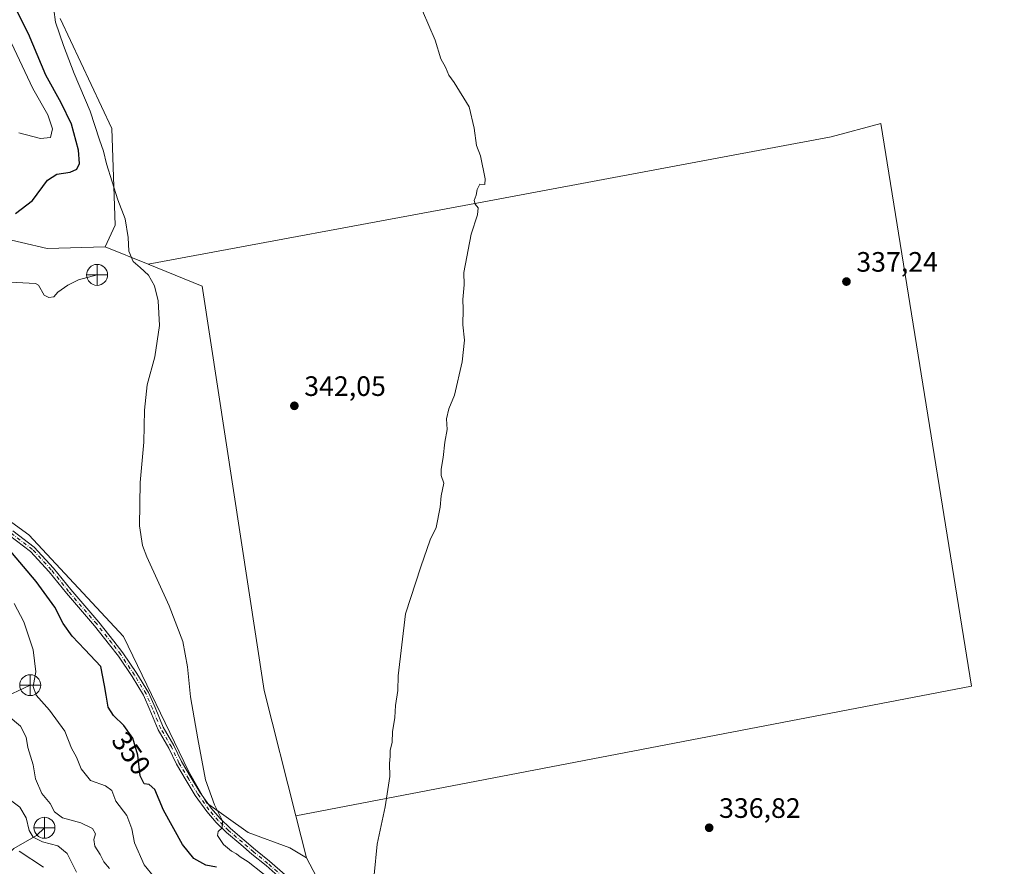
# Model space of a CAD drawing. Units: metres. Extents: x 580507 to 583964, y 4698818 to 4701178.
# Drawn here: x 582054 to 582405, y 4699832 to 4700134 of the extents above; entities that cross this region are included whole.
import ezdxf
from ezdxf.enums import TextEntityAlignment as Align

# ---------------------------------------------------------------- set-up
doc = ezdxf.new("R2010")
doc.units = ezdxf.units.M
doc.header["$MEASUREMENT"] = 0
doc.linetypes.add('DGN Style 4', pattern=[2.6384748266838614, 1.318413404963828, -0.6592067024819142, 0.001648016756204785, -0.6592067024819142])
for name, color, linetype, lineweight in [('Arbolado forestal CxS', 92, 'Continuous', 0), ('Camino Cxs', 7, 'Continuous', 0), ('Camino eje', 30, 'DGN Style 4', 13), ('Corriente artificial oculto Cxs', 21, 'Continuous', 13), ('Corriente natural lineal', 142, 'Continuous', 13), ('Cultivos herbáceos CxS', 92, 'Continuous', 0), ('Cultivos leñosos CxS', 92, 'Continuous', 0), ('Curva de nivel maestra', 30, 'Continuous', 30), ('Curva de nivel normal', 30, 'Continuous', 0), ('Núcleo urbano CxS', 7, 'Continuous', 0), ('Pastizal CxS', 92, 'Continuous', 0), ('Punto de cota en terreno', 7, 'Continuous', 0), ('Punto fluvial desagüe desconocido', 7, 'Continuous', 0), ('Rótulo de curva de nivel directora', 7, 'Continuous', 0), ('Rótulo de punto de cota en terreno', 7, 'Continuous', 0)]:
    doc.layers.add(name, color=color, linetype=linetype, lineweight=lineweight)
doc.styles.add('Style-Arial', font='txt')

# ---------------------------------------------------------------- blocks, each defined once
blk = doc.blocks.new('*U8')
at = {"layer": 'Cultivos herbáceos CxS', "color": 92, "linetype": 'Continuous', "lineweight": 0}
blk.add_polyline3d([(582044.9231000004, 4700056.240499999, 349.6027999999933), (582063.3901000004, 4700051.9915, 348.0681999999942), (582084.1341000004, 4700052.6591, 346.2973999999958), (582099.4978999998, 4700046.3709, 344.8476999999984), (582118.6990999999, 4700038.5121, 343.8956999999937), (582140.8768999996, 4699894.250700001, 342.6006000000052), (582152.2222999996, 4699849.500700001, 341.9130000000005), (582156.0160999997, 4699834.536900001, 342.0207999999984), (582150.0746999999, 4699838.1031, 342.3830000000016), (582135.1293000003, 4699843.624299999, 343.9697000000015), (582120.3343000002, 4699854.160300001, 345.6466999999975), (582113.8356999997, 4699865.4431, 346.3944999999949), (582090.6671000002, 4699913.584899999, 348.0889000000025), (582056.8037, 4699949.840299999, 349.046199999997), (582041.9518999998, 4699960.537900001, 350.2287999999971)], dxfattribs=at)
blk = doc.blocks.new('*U12')
at = {"layer": 'Cultivos herbáceos CxS', "color": 92, "linetype": 'Continuous', "lineweight": 0}
blk.add_polyline3d([(582535.7339000005, 4699716.144099999, 333.4272999999957), (582257.6617000002, 4699667.9213, 337.0481), (582248.5581, 4699679.829100001, 337.9952000000048), (582243.8192999996, 4699696.262900001, 338.309699999998), (582236.3257999998, 4699724.7191, 337.4890000000014), (582226.5749000004, 4699737.251900001, 337.5562999999966), (582204.7307000002, 4699753.1121, 338.7057999999961), (582188.6902999999, 4699764.9981, 339.7596999999951), (582179.7795000002, 4699782.829100001, 340.5852000000014), (582167.8979000002, 4699811.9517, 341.0087000000058), (582156.0160999997, 4699834.536900001, 342.0207999999984), (582152.2222999996, 4699849.500700001, 341.9130000000005), (582393.5110999999, 4699895.797300001, 336.122000000003), (582361.0765000005, 4700096.658299999, 336.8977000000014), (582343.3099999996, 4700091.909299999, 337.3916000000027), (582217.4694999997, 4700068.315500001, 340.1123999999982), (582099.4978999998, 4700046.3709, 344.8476999999984), (582084.1341000004, 4700052.6591, 346.2973999999958), (582087.6984000001, 4700060.3861, 345.8037999999942), (582086.5108000003, 4700094.857899999, 343.9464000000008), (582068.0944999997, 4700134.083699999, 344.9008000000031)], dxfattribs=at)
blk = doc.blocks.new('5PFDES')
at = {"layer": 'Corriente artificial oculto Cxs', "color": 142, "linetype": 'Continuous', "lineweight": 13}
for p, q in [((-0.002, 0.374), (0.001, -0.375)), ((-0.375, -0.002), (0.374, 0.001))]:
    blk.add_line(p, q, dxfattribs=at)
blk.add_circle((-0.0002529909610748291, -0.0002529909610748291), 0.3742529911326177, dxfattribs=at)
blk = doc.blocks.new('5PATER')
at = {"layer": 'Núcleo urbano CxS', "linetype": 'Continuous', "lineweight": 0}
h = blk.add_hatch(color=51, dxfattribs=at)
edge = h.paths.add_edge_path()
edge.add_ellipse((0, 0), major_axis=(-0.1095731443231308, -0.1110710700762829), ratio=0.9994222409660322, start_angle=0, end_angle=360)

msp = doc.modelspace()

# ---------------------------------------------------------------- linework, layer by layer
at = {"layer": 'Arbolado forestal CxS', "color": 92, "linetype": 'Continuous', "lineweight": 0}
for points in [[(581730.7150999998, 4700275.8499, 357.0488999999943), (581747.2839000003, 4700262.4649, 359.2985000000044), (581771.0477, 4700248.1997, 362.8349000000017), (581791.5226999996, 4700232.033500001, 365.3464999999997), (581810.9183, 4700199.844699999, 365.0479999999953), (581835.9297000002, 4700177.2437, 364.7988999999943), (581859.6177000003, 4700159.7095, 362.2859999999928), (581916.9562999997, 4700143.8059, 361.6049999999959), (581969.2001, 4700129.117699999, 359.7363000000041), (582001.1848999998, 4700107.8617, 357.4094000000041), (582019.2763, 4700078.8345, 353.3965999999928), (582044.9231000004, 4700056.240499999, 349.6027999999933), (582063.3901000004, 4700051.9915, 348.0681999999942), (582084.1341000004, 4700052.6591, 346.2973999999958)], [(582068.0944999997, 4700134.083699999, 344.9008000000031), (582086.5108000003, 4700094.857899999, 343.9464000000008), (582087.6984000001, 4700060.3861, 345.8037999999942), (582084.1341000004, 4700052.6591, 346.2973999999958), (582063.3901000004, 4700051.9915, 348.0681999999942), (582044.9231000004, 4700056.240499999, 349.6027999999933), (582019.2763, 4700078.8345, 353.3965999999928), (582001.1848999998, 4700107.8617, 357.4094000000041), (581969.2001, 4700129.117699999, 359.7363000000041), (581916.9562999997, 4700143.8059, 361.6049999999959)], [(582068.0944999997, 4700134.083699999, 344.9008000000031), (582086.5108000003, 4700094.857899999, 343.9464000000008), (582087.6984000001, 4700060.3861, 345.8037999999942), (582084.1341000004, 4700052.6591, 346.2973999999958)]]:
    msp.add_polyline3d(points, dxfattribs=at)
at = {"layer": 'Camino Cxs', "color": 7, "linetype": 'Continuous', "lineweight": 0}
for points in [[(582147.0000999998, 4699827.051899999, 345.2097000000067), (582141.5620999997, 4699831.7805, 345.3484000000026), (582136.4841, 4699835.906300001, 345.4397000000026), (582132.5088999998, 4699839.325099999, 345.0975000000035), (582127.4836999997, 4699843.5525, 345.156799999997), (582123.7779000001, 4699847.1779, 345.4563000000053), (582120.3849, 4699851.0557, 345.8616000000038), (582116.2862999998, 4699856.841700001, 346.2458000000042), (582113.0922999998, 4699862.1121, 346.4847000000009), (582109.5729, 4699867.9509, 346.9125000000058), (582106.8702999996, 4699873.674100001, 347.3090999999986), (582103.0484999996, 4699880.2827, 347.6637999999948), (582100.0893000001, 4699887.400699999, 347.9861999999994), (582097.8192999996, 4699892.645099999, 348.1298999999999), (582093.7405000003, 4699899.234099999, 348.4541999999929), (582088.8475000003, 4699906.4945, 348.7553999999946), (582085.6957, 4699910.5919, 348.8300000000018), (582080.3157000003, 4699917.3961, 348.3503000000055), (582070.3170999996, 4699928.981699999, 348.7143000000069), (582064.1365, 4699936.6679, 348.8898999999947), (582057.4722999996, 4699943.880899999, 349.2452000000048), (582049.9370999997, 4699949.6107, 349.9753999999957)], [(582147.0000999998, 4699827.051899999, 345.2097000000067), (582141.5620999997, 4699831.7805, 345.3484000000026), (582136.4841, 4699835.906300001, 345.4397000000026), (582132.5088999998, 4699839.325099999, 345.0975000000035), (582127.4836999997, 4699843.5525, 345.156799999997), (582123.7779000001, 4699847.1779, 345.4563000000053), (582120.3849, 4699851.0557, 345.8616000000038), (582116.2862999998, 4699856.841700001, 346.2458000000042), (582113.0922999998, 4699862.1121, 346.4847000000009), (582109.5729, 4699867.9509, 346.9125000000058), (582106.8702999996, 4699873.674100001, 347.3090999999986), (582103.0484999996, 4699880.2827, 347.6637999999948), (582100.0893000001, 4699887.400699999, 347.9861999999994), (582097.8192999996, 4699892.645099999, 348.1298999999999), (582093.7405000003, 4699899.234099999, 348.4541999999929), (582088.8475000003, 4699906.4945, 348.7553999999946), (582085.6957, 4699910.5919, 348.8300000000018), (582080.3157000003, 4699917.3961, 348.3503000000055), (582070.3170999996, 4699928.981699999, 348.7143000000069), (582064.1365, 4699936.6679, 348.8898999999947), (582057.4722999996, 4699943.880899999, 349.2452000000048), (582049.9370999997, 4699949.6107, 349.9753999999957)], [(582051.1174999997, 4699951.2257, 349.7678000000014), (582058.8223000001, 4699945.366699999, 349.0494000000036), (582065.6520999996, 4699937.9747, 348.6524000000064), (582071.8539000005, 4699930.2621, 348.3849000000046), (582081.8579000002, 4699918.670299999, 348.184500000003), (582087.2729000002, 4699911.821900001, 348.6192000000011), (582090.4710999997, 4699907.6643, 348.5899000000064), (582095.4206999998, 4699900.319700001, 348.3794000000053), (582099.5966999996, 4699893.5735, 347.9193999999989), (582101.9304999998, 4699888.181700001, 347.8012000000017), (582104.8450999996, 4699881.1709, 347.4130000000005), (582108.6432999996, 4699874.6033, 347.0081000000064), (582111.3381000003, 4699868.896500001, 346.758799999996), (582114.8038999997, 4699863.146500001, 346.1705999999977), (582117.9596999995, 4699857.939300001, 345.8926999999967), (582121.9574999996, 4699852.295499999, 345.475900000005), (582125.2319, 4699848.553300001, 345.1015999999945), (582128.8287000004, 4699845.034700001, 344.8505000000005), (582133.8047000002, 4699840.8485, 344.7660000000033), (582137.7670999998, 4699837.4409, 344.9018999999971), (582142.8491000002, 4699833.311699999, 344.7062000000006), (582148.3649000004, 4699828.5153, 344.6714999999967)], [(582051.1174999997, 4699951.2257, 349.7678000000014), (582058.8223000001, 4699945.366699999, 349.0494000000036), (582065.6520999996, 4699937.9747, 348.6524000000064), (582071.8539000005, 4699930.2621, 348.3849000000046), (582081.8579000002, 4699918.670299999, 348.184500000003), (582087.2729000002, 4699911.821900001, 348.6192000000011), (582090.4710999997, 4699907.6643, 348.5899000000064), (582095.4206999998, 4699900.319700001, 348.3794000000053), (582099.5966999996, 4699893.5735, 347.9193999999989), (582101.9304999998, 4699888.181700001, 347.8012000000017), (582104.8450999996, 4699881.1709, 347.4130000000005), (582108.6432999996, 4699874.6033, 347.0081000000064), (582111.3381000003, 4699868.896500001, 346.758799999996), (582114.8038999997, 4699863.146500001, 346.1705999999977), (582117.9596999995, 4699857.939300001, 345.8926999999967), (582121.9574999996, 4699852.295499999, 345.475900000005), (582125.2319, 4699848.553300001, 345.1015999999945), (582128.8287000004, 4699845.034700001, 344.8505000000005), (582133.8047000002, 4699840.8485, 344.7660000000033), (582137.7670999998, 4699837.4409, 344.9018999999971), (582142.8491000002, 4699833.311699999, 344.7062000000006), (582148.3649000004, 4699828.5153, 344.6714999999967)]]:
    msp.add_polyline3d(points, dxfattribs=at)
at = {"layer": 'Camino eje', "color": 30, "linetype": 'DGN Style 4', "lineweight": 13}
msp.add_polyline3d([(582147.6825000001, 4699827.783500001, 344.8246999999974), (582142.2056999998, 4699832.5461, 344.9201999999932), (582137.1256999997, 4699836.673699999, 345.1255999999994), (582133.1568999998, 4699840.0867, 344.9434000000037), (582128.1562999999, 4699844.2937, 345.0166000000027), (582124.5049000002, 4699847.865499999, 345.2718000000023), (582121.1710999999, 4699851.6755, 345.6478000000061), (582117.1231000006, 4699857.390500001, 346.0807000000059), (582113.9480999997, 4699862.6293, 346.3285000000033), (582110.4555000003, 4699868.423699999, 346.8426999999938), (582107.7566999998, 4699874.138699999, 347.1723000000056), (582103.9467000002, 4699880.7269, 347.5418999999966), (582101.0099, 4699887.791300001, 347.894100000005), (582098.7081000004, 4699893.109300001, 348.0347000000039), (582094.5805000003, 4699899.776900001, 348.4186000000045), (582089.6593000004, 4699907.079299999, 348.6487999999954), (582086.4842999997, 4699911.206900001, 348.6925999999949), (582081.0867, 4699918.033100001, 348.2532999999967), (582071.0855, 4699929.621900001, 348.5301000000036), (582064.8942999998, 4699937.3213, 348.7669000000024), (582058.1473000003, 4699944.6239, 349.1591000000044), (582050.5273000002, 4699950.418299999, 349.8684000000067)], dxfattribs=at)
at = {"layer": 'Corriente natural lineal', "color": 142, "linetype": 'Continuous', "lineweight": 13}
for points in [[(582043.4200999998, 4700040.360099999, 348.5516999999964), (582059.2901, 4700039.470100001, 347.7314999999944), (582060.2901, 4700038.890100001, 347.6640999999945), (582062.3000999996, 4700035.3101, 347.3901999999944), (582064.0500999996, 4700034.5701, 347.2255000000005), (582065.7600999996, 4700034.7301, 347.1343999999954), (582067.2301000003, 4700036.390100001, 347.1778000000049), (582070.7301000003, 4700038.9801, 346.9293000000035), (582074.5900999998, 4700040.870100001, 346.6974000000046), (582081.2401000002, 4700042.600099999, 346.172000000006)], [(581943.9600999998, 4699922.600099999, 395.5856000000058), (581957.2100999998, 4699913.960100001, 390.8867999999929), (581961.3701, 4699912.6601, 389.5402999999933), (581965.5900999998, 4699911.600099999, 388.6264999999985), (581973.7200999996, 4699906.920100001, 386.0967999999993), (581978.9700999996, 4699904.390100001, 384.4419000000053), (581984.2200999996, 4699902.190099999, 382.8499000000011), (581999.6401000004, 4699897.2601, 376.1389999999956), (582017.7500999998, 4699890.860099999, 371.7905000000028), (582022.8400999998, 4699889.2601, 370.9720999999991), (582027.9301000005, 4699888.040100001, 369.412599999996), (582030.1401000004, 4699887.770099999, 367.6573000000063), (582033.0201000003, 4699887.9301, 365.6340000000055), (582041.4401000004, 4699889.4901, 361.4685999999929), (582046.7500999998, 4699891.1801, 359.922900000005), (582057.3701, 4699896.170100001, 355.9893000000012)], [(582045.3400999998, 4699831.530099999, 377.6912000000011), (582051.4801000003, 4699837.870100001, 370.5295999999944), (582059.6101000002, 4699842.470100001, 364.3576999999932), (582062.4301000005, 4699845.290100001, 362.2955999999977)]]:
    msp.add_polyline3d(points, dxfattribs=at)
at = {"layer": 'Cultivos herbáceos CxS', "color": 92, "linetype": 'Continuous', "lineweight": 0, "extrusion": (0.0805132022618138, -0.03295298809819316, 0.9962086753471628), "elevation": -107670.3372398872, "flags": 128}
msp.add_lwpolyline([(4570307.368355204, 1236937.635712732), (4570307.368355205, 1236920.971696416)], dxfattribs=at)
msp.add_lwpolyline([(4570307.368355204, 1236937.635712732), (4570307.368355205, 1236920.971696416)], dxfattribs=at)
at = {"layer": 'Cultivos herbáceos CxS', "color": 92, "linetype": 'Continuous', "lineweight": 0, "extrusion": (-0.001716103849039257, 0.006768789808531846, 0.9999756189388356), "elevation": 31155.1643963541, "flags": 128}
msp.add_lwpolyline([(582151.9518089865, 4699746.282173092), (582155.7457884001, 4699731.318030286)], dxfattribs=at)
msp.add_lwpolyline([(582151.9518089865, 4699746.282173092), (582155.7457884001, 4699731.318030286)], dxfattribs=at)
at = {"layer": 'Cultivos herbáceos CxS', "color": 92, "linetype": 'Continuous', "lineweight": 0}
for points in [[(581730.7150999998, 4700275.8499, 357.0488999999943), (581747.2839000003, 4700262.4649, 359.2985000000044), (581771.0477, 4700248.1997, 362.8349000000017), (581791.5226999996, 4700232.033500001, 365.3464999999997), (581810.9183, 4700199.844699999, 365.0479999999953), (581835.9297000002, 4700177.2437, 364.7988999999943), (581859.6177000003, 4700159.7095, 362.2859999999928), (581916.9562999997, 4700143.8059, 361.6049999999959), (581969.2001, 4700129.117699999, 359.7363000000041), (582001.1848999998, 4700107.8617, 357.4094000000041), (582019.2763, 4700078.8345, 353.3965999999928), (582044.9231000004, 4700056.240499999, 349.6027999999933), (582063.3901000004, 4700051.9915, 348.0681999999942), (582084.1341000004, 4700052.6591, 346.2973999999958)], [(581879.7260999996, 4700133.855699999, 358.6735000000044), (581888.1731000004, 4700123.5503, 357.7207000000053), (581890.2808999997, 4700111.807499999, 357.5339999999997), (581889.3771000003, 4700069.931700001, 359.2253000000055), (581889.8888999998, 4700064.4759, 359.6043000000063), (581892.5213000001, 4700060.581300001, 359.8849000000046), (581905.9943000004, 4700049.826900001, 360.0883999999933), (581940.9562999997, 4700029.482100001, 357.7174999999988), (581981.3541000001, 4699998.576500001, 355.1937000000034), (582018.7818999998, 4699976.585100001, 351.6967000000004), (582041.9518999998, 4699960.537900001, 350.2287999999971), (582056.8037, 4699949.840299999, 349.046199999997), (582090.6671000002, 4699913.584899999, 348.0889000000025), (582113.8356999997, 4699865.4431, 346.3944999999949), (582120.3343000002, 4699854.160300001, 345.6466999999975), (582135.1293000003, 4699843.624299999, 343.9697000000015), (582150.0746999999, 4699838.1031, 342.3830000000016), (582156.0160999997, 4699834.536900001, 342.0207999999984)], [(582068.0944999997, 4700134.083699999, 344.9008000000031), (582086.5108000003, 4700094.857899999, 343.9464000000008), (582087.6984000001, 4700060.3861, 345.8037999999942), (582084.1341000004, 4700052.6591, 346.2973999999958)], [(582152.2222999996, 4699849.500700001, 341.9130000000005), (582393.5110999999, 4699895.797300001, 336.122000000003), (582361.0765000005, 4700096.658299999, 336.8977000000014), (582343.3099999996, 4700091.909299999, 337.3916000000027), (582217.4694999997, 4700068.315500001, 340.1123999999982), (582099.4978999998, 4700046.3709, 344.8476999999984)], [(582099.4978999998, 4700046.3709, 344.8476999999984), (582118.6990999999, 4700038.5121, 343.8956999999937), (582140.8768999996, 4699894.250700001, 342.6006000000052), (582152.2222999996, 4699849.500700001, 341.9130000000005)], [(582156.0160999997, 4699834.536900001, 342.0207999999984), (582167.8979000002, 4699811.9517, 341.0087000000058), (582179.7795000002, 4699782.829100001, 340.5852000000014), (582188.6902999999, 4699764.9981, 339.7596999999951), (582204.7307000002, 4699753.1121, 338.7057999999961), (582226.5749000004, 4699737.251900001, 337.5562999999966), (582236.3257999998, 4699724.7191, 337.4890000000014), (582243.8192999996, 4699696.262900001, 338.309699999998), (582248.5581, 4699679.829100001, 337.9952000000048), (582257.6617000002, 4699667.9213, 337.0481)]]:
    msp.add_polyline3d(points, dxfattribs=at)
at = {"layer": 'Cultivos leñosos CxS', "color": 92, "linetype": 'Continuous', "lineweight": 0}
msp.add_polyline3d([(582152.2222999996, 4699849.500700001, 341.9130000000005), (582140.8768999996, 4699894.250700001, 342.6006000000052), (582118.6990999999, 4700038.5121, 343.8956999999937), (582099.4978999998, 4700046.3709, 344.8476999999984), (582217.4694999997, 4700068.315500001, 340.1123999999982), (582343.3099999996, 4700091.909299999, 337.3916000000027), (582361.0765000005, 4700096.658299999, 336.8977000000014), (582393.5110999999, 4699895.797300001, 336.122000000003)], close=True, dxfattribs=at)
for points in [[(582152.2222999996, 4699849.500700001, 341.9130000000005), (582393.5110999999, 4699895.797300001, 336.122000000003), (582361.0765000005, 4700096.658299999, 336.8977000000014), (582343.3099999996, 4700091.909299999, 337.3916000000027), (582217.4694999997, 4700068.315500001, 340.1123999999982), (582099.4978999998, 4700046.3709, 344.8476999999984)], [(582099.4978999998, 4700046.3709, 344.8476999999984), (582118.6990999999, 4700038.5121, 343.8956999999937), (582140.8768999996, 4699894.250700001, 342.6006000000052), (582152.2222999996, 4699849.500700001, 341.9130000000005)]]:
    msp.add_polyline3d(points, dxfattribs=at)
at = {"layer": 'Curva de nivel maestra', "color": 30, "linetype": 'Continuous', "lineweight": 30, "elevation": 350, "flags": 128}
for points in [[(582052.1600000003, 4700064.5001), (582058.1600000003, 4700069.1801), (582063.4900000002, 4700076.350099999), (582066.8600000005, 4700078.5701), (582071.6100000005, 4700079.290100001), (582074.0199999996, 4700080.350099999), (582074.9600000001, 4700082.390100001), (582074.5700000003, 4700087.1501), (582072.0800000001, 4700096.3201), (582068.4299999997, 4700104.0101), (582062.9900000002, 4700113.9001), (582056.6900000004, 4700128.590100001), (582052.6200000001, 4700136.850099999)], [(582123.8200000003, 4699831.2401), (582120.0199999996, 4699831.960100001), (582115.7599999999, 4699834.3201), (582111.7100000001, 4699839.300100001), (582104.9400000004, 4699851.530099999), (582101.9100000003, 4699858.9001), (582099.8200000003, 4699860.700099999), (582098.0300000003, 4699860.960100001), (582096.6699999999, 4699863.840100001), (582095.7400000002, 4699871.1601), (582094, 4699877.210100001), (582090.8399999999, 4699881.7501), (582087.0800000001, 4699885.340100001), (582085.1799999997, 4699888.370100001), (582084.5199999996, 4699892.5601), (582083.9199999999, 4699896.090100001), (582082.5599999996, 4699902.770099999), (582076.8399999999, 4699908.920100001), (582072.3200000003, 4699913.6501), (582069.1600000003, 4699918.1801), (582066.0899999999, 4699924.0101), (582059.54, 4699933.130100001), (582049.1500000004, 4699945.4001)]]:
    msp.add_lwpolyline(points, dxfattribs=at)
at = {"layer": 'Curva de nivel normal', "color": 30, "linetype": 'Continuous', "lineweight": 0, "flags": 128}
for points, elevation in [([(582064.6100000005, 4700146.5101), (582066.3600000005, 4700132.7501), (582069.2199999997, 4700124.4301), (582073.0999999996, 4700114.4901), (582078.7599999999, 4700101.0001), (582082.1100000005, 4700090.770099999), (582083.5199999996, 4700086.770099999), (582084.5599999996, 4700082.220100001), (582088.6100000005, 4700069.3201), (582091.29, 4700062.6501), (582092.3399999999, 4700055.920100001), (582092.5199999996, 4700051.100099999), (582094.0800000001, 4700047.3201), (582096.6299999999, 4700045.210100001), (582099.54, 4700042.450099999), (582101.7300000004, 4700038.640100001), (582103.0800000001, 4700033.370100001), (582103.5099999999, 4700024.5701), (582101.9100000003, 4700013.4001), (582099.0599999996, 4700003.390100001), (582098.1600000003, 4699994.360099999), (582097.9699999997, 4699982.890100001), (582096.6200000001, 4699968.540100001), (582096.4000000004, 4699952.9901), (582097.5, 4699945.960100001), (582099, 4699941.920100001), (582106.9400000004, 4699924.5001), (582111.8700000001, 4699911.720100001), (582113.5599999996, 4699902.7401), (582114.5499999998, 4699892.020099999), (582117.2400000002, 4699877.0701), (582120, 4699862.420100001), (582123.1900000004, 4699853.420100001), (582126, 4699847.7601), (582125.9000000004, 4699845.2301), (582124.4299999997, 4699843.970100001), (582124.2800000003, 4699842.5601), (582126.3399999999, 4699839.3301), (582129.2699999996, 4699836.880100001), (582131.04, 4699835.9801), (582132.3200000003, 4699834.9301), (582135.1299999999, 4699833.090100001), (582145.4199999999, 4699825.040100001)], 345), ([(582197.4699999997, 4700136.8101), (582201.9400000004, 4700126.360099999), (582204.0300000003, 4700119.670100001), (582205.6100000005, 4700116.780099999), (582206.8600000005, 4700113.8301), (582208.7999999998, 4700111.220100001), (582214.0700000003, 4700102.5101), (582215.8300000001, 4700094.9301), (582216.7199999997, 4700088.770099999), (582218.1399999997, 4700085.0701), (582219.79, 4700076.840100001), (582219.6600000003, 4700074.8201), (582217.8600000005, 4700074.920100001), (582216.9600000001, 4700073.0701), (582216.5899999999, 4700071.0701), (582215.9100000003, 4700069.190099999), (582216.2999999998, 4700067.780099999), (582217.3600000005, 4700066.5101), (582217.0599999996, 4700063.9801), (582214.8399999999, 4700057.0701), (582212.1900000004, 4700043.4901), (582212.3499999996, 4700039.090100001), (582211.8700000001, 4700033.8201), (582211.9500000002, 4700030.300100001), (582211.8099999996, 4700024.7301), (582212.3799999999, 4700019.3101), (582211.6299999999, 4700011.5601), (582208.8300000001, 4699999.670100001), (582206.8300000001, 4699994.8101), (582206.0199999996, 4699991.170100001), (582206.29, 4699987.450099999), (582205.4000000004, 4699982.840100001), (582204.7800000003, 4699977.370100001), (582204.0599999996, 4699973.200099999), (582204.0800000001, 4699971.0101), (582205.0800000001, 4699968.2601), (582204.0700000003, 4699963.7501), (582203.7800000003, 4699959.7501), (582202.3099999996, 4699952.4101), (582200.1299999999, 4699948.020099999), (582196.8499999996, 4699938.450099999), (582191.3200000003, 4699921.590100001), (582188.7300000004, 4699899.530099999), (582188.5999999996, 4699894.300100001), (582187.7400000002, 4699888.920100001), (582187.5199999996, 4699884.630100001), (582186.75, 4699879.530099999), (582186.5599999996, 4699875.780099999), (582185.9299999997, 4699872.870100001), (582185.9299999997, 4699870.870100001), (582185.5999999996, 4699868.200099999), (582185.7400000002, 4699863.620100001), (582184.1500000004, 4699852.7601), (582181.2199999997, 4699839.420100001), (582180.1200000001, 4699828.420100001)], 340), ([(582053.29, 4700093.3201), (582061.0700000003, 4700091.290100001), (582064.5999999996, 4700091.600099999), (582065.3499999996, 4700094.7601), (582063.6299999999, 4700099.7301), (582058.2599999999, 4700109.120100001), (582050.7000000002, 4700125.2501)], 355), ([(582101.7699999996, 4699827.4901), (582098.0999999996, 4699832.100099999), (582094.5899999999, 4699839.870100001), (582093.5899999999, 4699844.850099999), (582091.8399999999, 4699849.600099999), (582087.9600000001, 4699854.8201), (582086.4600000001, 4699858.600099999), (582084.2599999999, 4699860.220100001), (582078.8600000005, 4699862.190099999), (582075.5599999996, 4699866.2601), (582073.8899999997, 4699870.4901), (582072.0999999996, 4699873.690099999), (582069.7199999997, 4699879.770099999), (582064.2999999998, 4699887.300100001), (582059.4500000002, 4699892.540100001), (582058.3799999999, 4699895.6801), (582059.3200000003, 4699900.940099999), (582058.4600000001, 4699908.720100001), (582055.1299999999, 4699918.8101), (582051.6399999997, 4699925.280099999)], 355), ([(582049.4600000001, 4699885.1801), (582053.8600000005, 4699881.5801), (582055.9000000004, 4699877.610099999), (582056.4800000004, 4699873.9301), (582058.4500000002, 4699867.710100001), (582059.2199999997, 4699862.7601), (582061.5499999998, 4699857.550100001), (582064.5, 4699853.880100001), (582066.0499999998, 4699850.9801), (582068.8899999997, 4699848.8201), (582075.4600000001, 4699847.050100001), (582079.54, 4699845.0101), (582080.6399999997, 4699843.0701), (582080.1299999999, 4699841.0601), (582080.4400000004, 4699838.7401), (582082.3300000001, 4699835.720100001), (582083.6900000004, 4699833.140100001), (582085.6699999999, 4699830.7301)], 360), ([(582073.9400000004, 4699829.450099999), (582070.5, 4699836.050100001), (582067.2000000002, 4699838.770099999), (582061.7999999998, 4699840.200099999), (582058.4400000004, 4699841.920100001), (582056.9400000004, 4699844.350099999), (582055.9000000004, 4699848.850099999), (582053.7000000002, 4699852.630100001), (582049.8499999996, 4699855.450099999)], 365), ([(582053.4199999999, 4699836.960100001), (582062.1399999997, 4699831.220100001)], 370)]:
    msp.add_lwpolyline(points, dxfattribs=dict(at, elevation=elevation))
at = {"layer": 'Pastizal CxS', "color": 92, "linetype": 'Continuous', "lineweight": 0}
for points in [[(581879.7260999996, 4700133.855699999, 358.6735000000044), (581888.1731000004, 4700123.5503, 357.7207000000053), (581890.2808999997, 4700111.807499999, 357.5339999999997), (581889.3771000003, 4700069.931700001, 359.2253000000055), (581889.8888999998, 4700064.4759, 359.6043000000063), (581892.5213000001, 4700060.581300001, 359.8849000000046), (581905.9943000004, 4700049.826900001, 360.0883999999933), (581940.9562999997, 4700029.482100001, 357.7174999999988), (581981.3541000001, 4699998.576500001, 355.1937000000034), (582018.7818999998, 4699976.585100001, 351.6967000000004), (582041.9518999998, 4699960.537900001, 350.2287999999971), (582056.8037, 4699949.840299999, 349.046199999997), (582090.6671000002, 4699913.584899999, 348.0889000000025), (582113.8356999997, 4699865.4431, 346.3944999999949), (582120.3343000002, 4699854.160300001, 345.6466999999975), (582135.1293000003, 4699843.624299999, 343.9697000000015), (582150.0746999999, 4699838.1031, 342.3830000000016), (582156.0160999997, 4699834.536900001, 342.0207999999984)], [(582041.9518999998, 4699960.537900001, 350.2287999999971), (582056.8037, 4699949.840299999, 349.046199999997), (582090.6671000002, 4699913.584899999, 348.0889000000025), (582113.8356999997, 4699865.4431, 346.3944999999949), (582120.3343000002, 4699854.160300001, 345.6466999999975), (582135.1293000003, 4699843.624299999, 343.9697000000015), (582150.0746999999, 4699838.1031, 342.3830000000016), (582156.0160999997, 4699834.536900001, 342.0207999999984), (582167.8979000002, 4699811.9517, 341.0087000000058)], [(582156.0160999997, 4699834.536900001, 342.0207999999984), (582167.8979000002, 4699811.9517, 341.0087000000058), (582179.7795000002, 4699782.829100001, 340.5852000000014), (582188.6902999999, 4699764.9981, 339.7596999999951), (582204.7307000002, 4699753.1121, 338.7057999999961), (582226.5749000004, 4699737.251900001, 337.5562999999966), (582236.3257999998, 4699724.7191, 337.4890000000014), (582243.8192999996, 4699696.262900001, 338.309699999998), (582248.5581, 4699679.829100001, 337.9952000000048), (582257.6617000002, 4699667.9213, 337.0481)]]:
    msp.add_polyline3d(points, dxfattribs=at)

# ---------------------------------------------------------------- block references
at = {"layer": 'Cultivos herbáceos CxS', "color": 92, "linetype": 'Continuous', "lineweight": 0}
for name in ['*U12', '*U8']:
    msp.add_blockref(name, (0, 0), dxfattribs=at)
at = {"layer": 'Punto de cota en terreno', "color": 7, "linetype": 'Continuous', "lineweight": 0, "xscale": 10, "yscale": 10, "zscale": 10}
for p in [(582348.8200000003, 4700040.199999999, 337.2400000000052), (582151.6799999997, 4699995.859999999, 342.0500000000029), (582299.7999999998, 4699845.279999999, 336.820000000007)]:
    msp.add_blockref('5PATER', p, dxfattribs=at)
at = {"layer": 'Punto fluvial desagüe desconocido', "color": 7, "linetype": 'Continuous', "lineweight": 0, "xscale": 10, "yscale": 10, "zscale": 10}
for p in [(582081.2401000002, 4700042.600099999, 346.172000000006), (582057.3701, 4699896.170100001, 355.9893000000012), (582062.4301000005, 4699845.290100001, 362.2955999999977)]:
    msp.add_blockref('5PFDES', p, dxfattribs=at)

# ---------------------------------------------------------------- texts
at = {"layer": 'Rótulo de curva de nivel directora', "color": 7, "linetype": 'Continuous', "lineweight": 0, "style": 'Style-Arial'}
msp.add_text('350', height=7.000000000000002, rotation=304.8393550065012, dxfattribs=at).set_placement((582093.445409902, 4699871.837417121), align=Align.MIDDLE_CENTER)
at = {"layer": 'Rótulo de punto de cota en terreno', "color": 7, "linetype": 'Continuous', "lineweight": 0, "style": 'Style-Arial'}
for s, p in [('337,24', (582352.3477999996, 4700043.727800001)), ('342,05', (582155.2078, 4699999.387800001)), ('336,82', (582303.3278000001, 4699848.807800001))]:
    msp.add_text(s, height=7.000000000000002, dxfattribs=at).set_placement(p)

doc.saveas('drawing.dxf')
